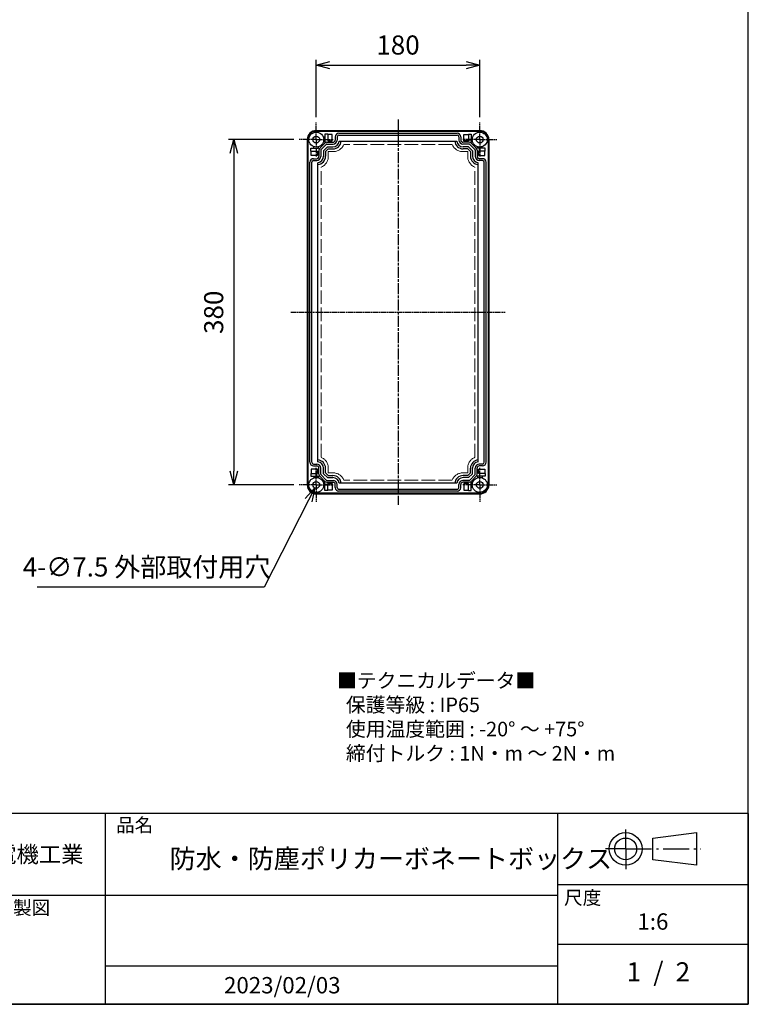
# Model space of a CAD drawing. Units: millimetres. Extents: x 0 to 4846, y 0 to 1680.
# Drawn here: x 1616 to 2418, y 0 to 1083 of the extents above; entities that cross this region are included whole.
import ezdxf
from ezdxf.enums import TextEntityAlignment as Align

# ---------------------------------------------------------------- set-up
doc = ezdxf.new("R2010")
doc.units = ezdxf.units.MM
for name, pattern in [('AM_ISO02W050x2', [3.75, 3, -0.75]), ('AM_ISO08W050', [18, 12, -1.5, 3, -1.5]), ('AM_ISO08W050x2', [9, 6, -0.75, 1.5, -0.75]), ('gen7a', [6.875, 4.75, -0.875, 0.375, -0.875])]:
    doc.linetypes.add(name, pattern=pattern)
doc.layers.add('7A', color=4, linetype='gen7a')
doc.layers.add('RAHM2', color=1, linetype='Continuous')
for name, color, linetype, lineweight in [('AM_5', 3, 'Continuous', 25), ('AM_7', 4, 'AM_ISO08W050', 25), ('AM_8', 1, 'Continuous', 25), ('ﾎﾞﾃﾞｨｰ', 2, 'Continuous', 25), ('ﾎﾞﾃﾞｨｰ0', 2, 'AM_ISO02W050x2', 13)]:
    doc.layers.add(name, color=color, linetype=linetype, lineweight=lineweight)
doc.styles.get("Standard").update_dxf_attribs({"font": 'ISOCP.SHX', "bigfont": 'EXTFONT.SHX'})
doc.styles.add('takachi1', font='MS PGothic.ttf', dxfattribs={"height": 2.5})
doc.dimstyles.new('AM_ISO$0', dxfattribs={"dimtxt": 3.5, "dimasz": 2.5, "dimexe": 1, "dimexo": 1, "dimgap": 1.5, "dimtad": 1, "dimdsep": 46, "dimtxsty": 'Standard', "dimblk": 'OPEN30', "dimcen": 0, "dimclrd": 3, "dimclre": 3, "dimclrt": 2, "dimadec": 0, "dimazin": 2, "dimtp": 0.1, "dimtm": 0.1, "dimtfac": 0.71, "dimtmove": 0, "dimatfit": 3, "dimldrblk": 'OPEN30', "dimfxl": 1, "dimlwd": -1, "dimlwe": -1, "dimarcsym": 0})
doc.dimstyles.new('AM_ISO$3', dxfattribs={"dimtxt": 3.5, "dimasz": 2.5, "dimexe": 1, "dimexo": 1, "dimgap": 1.5, "dimtad": 1, "dimtoh": 1, "dimdsep": 46, "dimtxsty": 'Standard', "dimblk": 'OPEN30', "dimcen": 0, "dimclrd": 3, "dimclre": 3, "dimclrt": 2, "dimadec": 0, "dimazin": 2, "dimtp": 0.1, "dimtm": 0.1, "dimtfac": 0.71, "dimtofl": 0, "dimtmove": 0, "dimatfit": 0, "dimldrblk": 'OPEN30', "dimfxl": 1, "dimlwd": -1, "dimlwe": -1, "dimarcsym": 0})

# ---------------------------------------------------------------- blocks, each defined once
blk = doc.blocks.new('TK-A3')
blk.add_lwpolyline([(0, 0), (403, 0), (403, 280), (0, 280)], close=True)
blk = doc.blocks.new('A$C0FAF06CF')
at = {"layer": 'AM_8'}
h = blk.add_hatch(color=1, dxfattribs=at)
edge = h.paths.add_edge_path()
edge.add_line((-8.01, -2.41), (8.01, -2.41))
edge.add_arc((8.01, -1.77), 0.638, 270, 360)
edge.add_line((8.65, -1.77), (8.65, 1.77))
edge.add_arc((8.01, 1.77), 0.638, 0, 90)
edge.add_line((8.01, 2.41), (-8.01, 2.41))
edge.add_arc((-8.01, 1.77), 0.638, 90, 180)
edge.add_line((-8.65, 1.77), (-8.65, -1.77))
edge.add_arc((-8.01, -1.77), 0.638, 180, 270)
edge = h.paths.add_edge_path(flags=16)
edge.add_line((-7.47, 2.09), (7.47, 2.09))
edge.add_arc((7.47, 1.55), 0.542, 0, 90, ccw=False)
edge.add_line((8.01, 1.55), (8.01, -1.55))
edge.add_arc((7.47, -1.55), 0.542, 270, 360, ccw=False)
edge.add_line((7.47, -2.09), (-7.47, -2.09))
edge.add_arc((-7.47, -1.55), 0.542, 180, 270, ccw=False)
edge.add_line((-8.01, -1.55), (-8.01, 1.55))
edge.add_arc((-7.47, 1.55), 0.542, 90, 180, ccw=False)
for points in [[(-5.45, 0.59), (-5.45, 1.04), (-7.53, 1.04), (-7.53, 0.59), (-6.76, 0.59), (-6.76, -1.22), (-6.23, -1.22), (-6.23, 0.59)], [(-3.15, 1.04), (-3.15, -1.22), (-2.67, -1.22), (-2.67, -0.62), (-2.19, -0.1), (-1.52, -1.22), (-0.96, -1.22), (-1.85, 0.27), (-1.14, 1.04), (-1.79, 1.04), (-2.67, 0.09), (-2.67, 1.04)], [(4.3, 1.04), (4.3, -1.22), (4.78, -1.22), (4.78, -0.32), (5.83, -0.32), (5.83, -1.22), (6.3, -1.22), (6.3, 1.04), (5.83, 1.04), (5.83, 0.13), (4.78, 0.13), (4.78, 1.04)], [(7.28, -1.22), (7.28, 1.04), (6.81, 1.04), (6.81, -1.22)]]:
    blk.add_hatch(color=1, dxfattribs=at).paths.add_polyline_path(points)
h = blk.add_hatch(color=1, dxfattribs=at)
h.paths.add_polyline_path([(-5.26, -1.22), (-5.08, -0.73), (-4.16, -0.73), (-3.98, -1.22), (-3.42, -1.22), (-4.25, 1.04), (-4.99, 1.04), (-5.82, -1.22)])
h.paths.add_polyline_path([(-4.33, -0.27), (-4.91, -0.27), (-4.62, 0.52)], flags=16)
h = blk.add_hatch(color=1, dxfattribs=at)
h.paths.add_polyline_path([(-0.2, -1.22), (-0.02, -0.73), (0.91, -0.73), (1.09, -1.22), (1.65, -1.22), (0.82, 1.04), (0.07, 1.04), (-0.76, -1.22)])
h.paths.add_polyline_path([(0.74, -0.27), (0.16, -0.27), (0.45, 0.52)], flags=16)
h = blk.add_hatch(color=1, dxfattribs=at)
edge = h.paths.add_edge_path()
edge.add_ellipse((2.88, -0.09), major_axis=(0, 0.727), ratio=0.867347, start_angle=304.651, end_angle=609.4109)
edge.add_line((3.47, -0.35), (3.94, -0.55))
edge.add_arc((2.88, -0.09), 1.16, 38.5505, 336.582, ccw=False)
edge.add_line((3.78, 0.63), (3.4, 0.32))
blk = doc.blocks.new('TK-仕様書NEW')
for p, q in [((0, 35), (-193, 35)), ((-193, 35), (-193, 0)), ((-118, 35), (-118, 0)), ((-35, 35), (-35, 0)), ((0, 35), (0, 0)), ((-17.5, 30.5), (-9.5, 31.5)), ((-9.5, 31.5), (-9.5, 25.5)), ((-17.5, 26.5), (-17.5, 30.5)), ((-9.5, 25.5), (-17.5, 26.5)), ((-35, 22), (0, 22)), ((-193, 20), (-35, 20)), ((-168, 20), (-168, 0)), ((-143, 20), (-143, 0)), ((-35, 11), (0, 11)), ((-35, 7), (-118, 7)), ((0, 0), (-193, 0))]:
    blk.add_line(p, q)
for radius in [3, 2]:
    blk.add_circle((-22.5, 28.5), radius)
at = {"layer": '7A'}
for q in [(-22.5, 32.07), (-26.22, 28.5), (-22.5, 24.79), (-8.72, 28.5)]:
    blk.add_line((-22.5, 28.5), q, dxfattribs=at)
at = {"xscale": 0.96, "yscale": 0.96, "zscale": 0.96}
blk.add_blockref('A$C0FAF06CF', (-180, 27.5), dxfattribs=at)
at = {"insert": (-167, 27.5), "char_height": 3, "width": 42.8844, "attachment_point": 4}
blk.add_mtext('\\fＭＳ ゴシック|b0|i0|c128|p49;株式会社タカチ電機工業', dxfattribs=at)
for tag, p in [('品名', (-106.16, 24.95)), ('型番', (-106.14, 11.54))]:
    blk.add_attdef(tag, p, '', height=3.5)
for tag, height, p in [('GEN-TITLE-SCA', 3, (-17.5, 14.79)), ('承認', 3.5, (-180.72, 7.73)), ('検図', 3.5, (-155.5, 7.73)), ('製図', 3.5, (-130.5, 7.73)), ('ページNO.', 3.5, (-21, 5.5)), ('総ページ数', 3.5, (-12, 5.5))]:
    blk.add_attdef(tag, text='', height=height).set_placement(p, align=Align.MIDDLE)
blk.add_attdef('GEN-TITLE-DAT', text='', height=3).set_placement((-85.5, 3.5), align=Align.MIDDLE_CENTER)
at = {"layer": 'RAHM2', "char_height": 2.5}
for s, insert, width, attachment_point in [('品名', (-116, 32.55), 90, 4), ('尺度', (-33.8, 20.8), 20, 1), ('承認', (-180.43, 18.8), 17, 2), ('検図', (-155.17, 18.93), 17, 2), ('製図', (-131.5, 18.96), 17, 2)]:
    blk.add_mtext(s, dxfattribs=dict(at, insert=insert, width=width, attachment_point=attachment_point))
at = {"layer": 'RAHM2', "color": 0, "insert": (-16.5, 5.5), "char_height": 3.5, "width": 4.4699, "attachment_point": 5}
blk.add_mtext('/', dxfattribs=at)
blk = doc.blocks.new('_Open30')
at = {"color": 0, "linetype": 'ByBlock', "lineweight": -2}
for p, q in [((-1, 0.268), (0, 0)), ((0, 0), (-1, -0.268)), ((0, 0), (-1, 0))]:
    blk.add_line(p, q, dxfattribs=at)
blk = doc.blocks.new('*D30')
at = {"layer": 'AM_5', "color": 3, "transparency": 16777216}
for p, q in [((1933.9, 554.8), (1885.1, 459)), ((1885.1, 459), (1635, 459))]:
    blk.add_line(p, q, dxfattribs=at)
at = {"layer": 'Defpoints', "color": 0, "transparency": 16777216}
for p in [(1944.1, 574.9), (1940.7, 568.2)]:
    blk.add_point(p, dxfattribs=at)
at = {"layer": 'AM_5', "color": 3, "transparency": 16777216, "xscale": 15, "yscale": 15, "zscale": 15, "rotation": 63.03358560199185}
blk.add_blockref('_Open30', (1940.7, 568.2), dxfattribs=at)
at = {"layer": 'AM_5', "color": 2, "transparency": 16777216, "insert": (1755.6, 478.5), "char_height": 21, "attachment_point": 5}
blk.add_mtext('4-∅7.5 外部取付用穴', dxfattribs=at)
blk = doc.blocks.new('*D31')
at = {"layer": 'AM_5', "color": 3, "transparency": 16777216}
for p, q in [((1942.4, 976.2), (1942.4, 1039.4)), ((1957.4, 1033.4), (2107.4, 1033.4)), ((2122.4, 976.2), (2122.4, 1039.4))]:
    blk.add_line(p, q, dxfattribs=at)
at = {"layer": 'Defpoints', "color": 0, "transparency": 16777216}
for p in [(2122.4, 1033.4), (1942.4, 970.2), (2122.4, 970.2)]:
    blk.add_point(p, dxfattribs=at)
at = {"layer": 'AM_5', "color": 3, "transparency": 16777216, "xscale": 15, "yscale": 15, "zscale": 15, "rotation": 180}
blk.add_blockref('_Open30', (1942.4, 1033.4), dxfattribs=at)
at = {"layer": 'AM_5', "color": 3, "transparency": 16777216, "xscale": 15, "yscale": 15, "zscale": 15}
blk.add_blockref('_Open30', (2122.4, 1033.4), dxfattribs=at)
at = {"layer": 'AM_5', "color": 2, "transparency": 16777216, "insert": (2032.4, 1052.9), "char_height": 21, "attachment_point": 5}
blk.add_mtext('180', dxfattribs=at)
blk = doc.blocks.new('*D32')
at = {"layer": 'AM_5', "color": 3, "transparency": 16777216}
for p, q in [((1917.7, 951.5), (1845.7, 951.5)), ((1851.7, 936.5), (1851.7, 586.5)), ((1917.7, 571.5), (1845.7, 571.5))]:
    blk.add_line(p, q, dxfattribs=at)
at = {"layer": 'Defpoints', "color": 0, "transparency": 16777216}
for p in [(1923.7, 951.5), (1851.7, 571.5), (1923.7, 571.5)]:
    blk.add_point(p, dxfattribs=at)
at = {"layer": 'AM_5', "color": 3, "transparency": 16777216, "xscale": 15, "yscale": 15, "zscale": 15}
for p, rotation in [((1851.7, 951.5), 90), ((1851.7, 571.5), 270)]:
    blk.add_blockref('_Open30', p, dxfattribs=dict(at, rotation=rotation))
at = {"layer": 'AM_5', "color": 2, "transparency": 16777216, "insert": (1832.2, 761.5), "char_height": 21, "attachment_point": 5, "rotation": 90}
blk.add_mtext('380', dxfattribs=at)

msp = doc.modelspace()

# ---------------------------------------------------------------- linework, layer by layer
at = {"layer": 'AM_7', "linetype": 'AM_ISO08W050x2'}
for p, q in [((1942.384, 951.542), (1942.384, 970.217)), ((2122.384, 951.542), (2122.384, 970.217)), ((1942.384, 951.542), (1923.709, 951.542)), ((1942.384, 951.542), (1942.384, 932.867)), ((1942.384, 951.542), (1961.059, 951.542)), ((2122.384, 951.542), (2103.709, 951.542)), ((2122.384, 951.542), (2141.059, 951.542)), ((2122.384, 951.542), (2122.384, 932.867)), ((1942.384, 571.542), (1942.384, 590.217)), ((2122.384, 571.542), (2122.384, 590.217)), ((1942.384, 571.542), (1923.709, 571.542)), ((1942.384, 571.542), (1942.384, 552.867)), ((1942.384, 571.542), (1961.059, 571.542)), ((2122.384, 571.542), (2103.709, 571.542)), ((2122.384, 571.542), (2141.059, 571.542)), ((2122.384, 571.542), (2122.384, 552.867))]:
    msp.add_line(p, q, dxfattribs=at)
at = {"layer": 'AM_7'}
msp.add_line((2032.384, 973.542), (2032.384, 549.542), dxfattribs=at)
at = {"layer": 'AM_7', "ltscale": 0.5}
msp.add_line((1914.384, 761.542), (2150.384, 761.542), dxfattribs=at)
at = {"layer": 'ﾎﾞﾃﾞｨｰ'}
for p, q in [((1942.384, 961.542), (2122.384, 961.542)), ((1942.384, 960.792), (2122.384, 960.792)), ((1951.854, 954.167), (1950.208, 954.167)), ((1951.854, 957.645), (1951.854, 948.917)), ((1954.954, 957.645), (1951.854, 957.645)), ((1954.954, 957.645), (1954.954, 950.042)), ((1959.884, 957.242), (1954.954, 957.242)), ((1959.884, 950.042), (1959.884, 957.242)), ((1963.384, 954.542), (1963.384, 951.042)), ((1965.384, 954.542), (1965.384, 951.042)), ((1967.384, 958.542), (2097.384, 958.542)), ((1967.384, 956.542), (2097.384, 956.542)), ((2099.384, 954.542), (2099.384, 951.042)), ((2101.384, 954.542), (2101.384, 951.042)), ((2104.884, 957.242), (2109.814, 957.242)), ((2104.884, 950.042), (2104.884, 957.242)), ((2109.814, 957.645), (2112.914, 957.645)), ((2109.814, 957.645), (2109.814, 950.042)), ((2112.914, 957.645), (2112.914, 948.917)), ((2112.914, 954.167), (2114.56, 954.167)), ((1932.384, 951.542), (1932.384, 571.542)), ((1933.134, 951.542), (1933.134, 571.542)), ((1939.759, 942.072), (1939.759, 943.718)), ((1945.009, 942.072), (1945.009, 943.718)), ((1946.263, 941.986), (1951.94, 947.664)), ((1947.677, 940.572), (1953.355, 946.249)), ((1951.854, 948.917), (1950.208, 948.917)), ((1950.464, 939.272), (1954.655, 943.462)), ((1954.954, 951.186), (1951.854, 951.186)), ((1954.062, 948.542), (1960.884, 948.542)), ((1954.062, 946.542), (1960.884, 946.542)), ((1954.655, 943.462), (1960.744, 943.462)), ((1954.954, 950.042), (1959.884, 950.042)), ((1967.783, 949.702), (2096.985, 949.702)), ((2110.706, 948.542), (2103.884, 948.542)), ((2110.706, 946.542), (2103.884, 946.542)), ((2110.113, 943.462), (2104.024, 943.462)), ((2109.814, 950.042), (2104.884, 950.042)), ((2109.814, 951.186), (2112.914, 951.186)), ((2114.304, 939.272), (2110.113, 943.462)), ((2117.091, 940.572), (2111.413, 946.249)), ((2118.505, 941.986), (2112.828, 947.664)), ((2112.914, 948.917), (2114.56, 948.917)), ((2119.759, 942.072), (2119.759, 943.718)), ((2125.009, 942.072), (2125.009, 943.718)), ((2131.634, 951.542), (2131.634, 571.542)), ((2132.384, 951.542), (2132.384, 571.542)), ((1936.281, 942.072), (1945.009, 942.072)), ((1936.281, 938.972), (1936.281, 942.072)), ((1936.281, 938.972), (1943.884, 938.972)), ((1936.684, 934.042), (1936.684, 938.972)), ((1943.884, 934.042), (1936.684, 934.042)), ((1942.74, 938.972), (1942.74, 942.072)), ((1943.884, 938.972), (1943.884, 934.042)), ((1945.384, 939.865), (1945.384, 933.042)), ((1947.384, 939.865), (1947.384, 933.042)), ((1950.464, 939.272), (1950.464, 933.182)), ((1952.594, 938.389), (1955.537, 941.332)), ((1952.594, 938.389), (1952.594, 933.182)), ((1955.537, 941.332), (1960.744, 941.332)), ((2109.231, 941.332), (2104.024, 941.332)), ((2112.174, 938.389), (2109.231, 941.332)), ((2112.174, 938.389), (2112.174, 933.182)), ((2114.304, 939.272), (2114.304, 933.182)), ((2117.384, 939.865), (2117.384, 933.042)), ((2119.384, 939.865), (2119.384, 933.042)), ((2128.487, 942.072), (2119.759, 942.072)), ((2128.487, 938.972), (2120.884, 938.972)), ((2120.884, 938.972), (2120.884, 934.042)), ((2120.884, 934.042), (2128.084, 934.042)), ((2122.028, 938.972), (2122.028, 942.072)), ((2128.084, 934.042), (2128.084, 938.972)), ((2128.487, 938.972), (2128.487, 942.072)), ((1935.384, 596.542), (1935.384, 926.542)), ((1937.384, 596.542), (1937.384, 926.542)), ((1939.384, 930.542), (1942.884, 930.542)), ((1939.384, 928.542), (1942.884, 928.542)), ((1944.224, 596.941), (1944.224, 926.143)), ((2120.544, 596.941), (2120.544, 926.143)), ((2125.384, 930.542), (2121.884, 930.542)), ((2125.384, 928.542), (2121.884, 928.542)), ((2127.384, 596.542), (2127.384, 926.542)), ((2129.384, 596.542), (2129.384, 926.542)), ((1936.684, 589.042), (1936.684, 584.112)), ((1943.884, 589.042), (1936.684, 589.042)), ((1939.384, 594.542), (1942.884, 594.542)), ((1939.384, 592.542), (1942.884, 592.542)), ((1943.884, 584.112), (1943.884, 589.042)), ((1945.384, 583.22), (1945.384, 590.042)), ((1947.384, 583.22), (1947.384, 590.042)), ((1950.464, 583.813), (1950.464, 589.902)), ((1952.594, 584.695), (1952.594, 589.902)), ((2112.174, 584.695), (2112.174, 589.902)), ((2114.304, 583.813), (2114.304, 589.902)), ((2117.384, 583.22), (2117.384, 590.042)), ((2119.384, 583.22), (2119.384, 590.042)), ((2120.884, 589.042), (2128.084, 589.042)), ((2120.884, 584.112), (2120.884, 589.042)), ((2125.384, 594.542), (2121.884, 594.542)), ((2125.384, 592.542), (2121.884, 592.542)), ((2128.084, 589.042), (2128.084, 584.112)), ((1936.281, 584.112), (1943.884, 584.112)), ((1936.281, 584.112), (1936.281, 581.012)), ((1936.281, 581.012), (1945.009, 581.012)), ((1939.759, 581.012), (1939.759, 579.366)), ((1942.74, 584.112), (1942.74, 581.012)), ((1945.009, 581.012), (1945.009, 579.366)), ((1946.263, 581.099), (1951.94, 575.421)), ((1947.677, 582.513), (1953.355, 576.835)), ((1950.464, 583.813), (1954.655, 579.622)), ((1952.594, 584.695), (1955.537, 581.752)), ((1954.062, 576.542), (1960.884, 576.542)), ((1954.062, 574.542), (1960.884, 574.542)), ((1954.655, 579.622), (1960.744, 579.622)), ((1955.537, 581.752), (1960.744, 581.752)), ((2110.706, 576.542), (2103.884, 576.542)), ((2110.706, 574.542), (2103.884, 574.542)), ((2109.231, 581.752), (2104.024, 581.752)), ((2110.113, 579.622), (2104.024, 579.622)), ((2112.174, 584.695), (2109.231, 581.752)), ((2114.304, 583.813), (2110.113, 579.622)), ((2117.091, 582.513), (2111.413, 576.835)), ((2118.505, 581.099), (2112.828, 575.421)), ((2128.487, 581.012), (2119.759, 581.012)), ((2119.759, 581.012), (2119.759, 579.366)), ((2128.487, 584.112), (2120.884, 584.112)), ((2122.028, 584.112), (2122.028, 581.012)), ((2125.009, 581.012), (2125.009, 579.366)), ((2128.487, 584.112), (2128.487, 581.012)), ((1951.854, 574.167), (1950.208, 574.167)), ((1951.854, 568.917), (1950.208, 568.917)), ((1951.854, 565.439), (1951.854, 574.167)), ((1954.954, 571.898), (1951.854, 571.898)), ((1954.954, 565.439), (1951.854, 565.439)), ((1954.954, 565.439), (1954.954, 573.042)), ((1954.954, 573.042), (1959.884, 573.042)), ((1959.884, 565.842), (1954.954, 565.842)), ((1959.884, 573.042), (1959.884, 565.842)), ((1963.384, 568.542), (1963.384, 572.042)), ((1965.384, 568.542), (1965.384, 572.042)), ((2097.384, 566.542), (1967.384, 566.542)), ((2097.384, 564.542), (1967.384, 564.542)), ((2096.985, 573.382), (1967.783, 573.382)), ((2099.384, 568.542), (2099.384, 572.042)), ((2101.384, 568.542), (2101.384, 572.042)), ((2104.884, 573.042), (2104.884, 565.842)), ((2109.814, 573.042), (2104.884, 573.042)), ((2104.884, 565.842), (2109.814, 565.842)), ((2109.814, 565.439), (2109.814, 573.042)), ((2109.814, 571.898), (2112.914, 571.898)), ((2109.814, 565.439), (2112.914, 565.439)), ((2112.914, 565.439), (2112.914, 574.167)), ((2112.914, 574.167), (2114.56, 574.167)), ((2112.914, 568.917), (2114.56, 568.917)), ((2122.384, 562.292), (1942.384, 562.292)), ((2122.384, 561.542), (1942.384, 561.542))]:
    msp.add_line(p, q, dxfattribs=at)
for centre, radius in [((1942.384, 951.542), 8.253), ((1942.384, 951.542), 3.75), ((2122.384, 951.542), 8.253), ((2122.384, 951.542), 3.75), ((1942.384, 571.542), 8.253), ((1942.384, 571.542), 3.75), ((2122.384, 571.542), 8.253), ((2122.384, 571.542), 3.75)]:
    msp.add_circle(centre, radius, dxfattribs=at)
for centre, radius, start, end in [((1942.384, 951.542), 10, 90, 180), ((1942.384, 951.542), 9.25, 90, 180), ((1967.384, 954.542), 4, 90, 180), ((1967.384, 954.542), 2, 90, 180), ((2097.384, 954.542), 4, 0, 90), ((2097.384, 954.542), 2, 0, 90), ((2122.384, 951.542), 10, 0, 90), ((2122.384, 951.542), 9.25, 0, 90), ((1954.062, 945.542), 3, 90, 135), ((1954.062, 945.542), 1, 90, 135), ((1960.744, 950.552), 9.22, 270, 354.71034), ((1960.744, 950.552), 7.09, 270, 353.11441), ((1960.884, 951.042), 4.5, 270, 0), ((1960.884, 951.042), 2.5, 270, 0), ((2104.024, 950.552), 9.22, 185.28966, 270), ((2104.024, 950.552), 7.09, 186.88559, 270), ((2103.884, 951.042), 4.5, 180, 270), ((2103.884, 951.042), 2.5, 180, 270), ((2110.706, 945.542), 3, 45, 90), ((2110.706, 945.542), 1, 45, 90), ((1942.884, 933.042), 2.5, 270, 0), ((1942.884, 933.042), 4.5, 270, 0), ((1943.374, 933.182), 9.22, 275.28966, 0), ((1943.374, 933.182), 7.09, 276.88559, 0), ((1948.384, 939.865), 3, 135, 180), ((1948.384, 939.865), 1, 135, 180), ((2121.394, 933.182), 9.22, 180, 264.71034), ((2121.394, 933.182), 7.09, 180, 263.11441), ((2116.384, 939.865), 1, 0, 45), ((2121.884, 933.042), 4.5, 180, 270), ((2116.384, 939.865), 3, 0, 45), ((2121.884, 933.042), 2.5, 180, 270), ((1939.384, 926.542), 4, 90, 180), ((1939.384, 926.542), 2, 90, 180), ((2125.384, 926.542), 4, 0, 90), ((2125.384, 926.542), 2, 0, 90), ((1939.384, 596.542), 4, 180, 270), ((1939.384, 596.542), 2, 180, 270), ((1943.374, 589.902), 9.22, 0, 84.71034), ((1943.374, 589.902), 7.09, 0, 83.11441), ((2121.394, 589.902), 9.22, 95.28966, 180), ((2121.394, 589.902), 7.09, 96.88559, 180), ((2125.384, 596.542), 2, 270, 0), ((2125.384, 596.542), 4, 270, 0), ((1942.884, 590.042), 4.5, 0, 90), ((1942.884, 590.042), 2.5, 0, 90), ((2121.884, 590.042), 4.5, 90, 180), ((2121.884, 590.042), 2.5, 90, 180), ((1948.384, 583.22), 3, 180, 225), ((1948.384, 583.22), 1, 180, 225), ((1954.062, 577.542), 3, 225, 270), ((1954.062, 577.542), 1, 225, 270), ((1960.744, 572.532), 9.22, 5.28966, 90), ((1960.744, 572.532), 7.09, 6.88559, 90), ((1960.884, 572.042), 4.5, 0, 90), ((1960.884, 572.042), 2.5, 0, 90), ((2104.024, 572.532), 9.22, 90, 174.71034), ((2104.024, 572.532), 7.09, 90, 173.11441), ((2103.884, 572.042), 4.5, 90, 180), ((2103.884, 572.042), 2.5, 90, 180), ((2110.706, 577.542), 1, 270, 315), ((2110.706, 577.542), 3, 270, 315), ((2116.384, 583.22), 1, 315, 0), ((2116.384, 583.22), 3, 315, 0), ((1942.384, 571.542), 10, 180, 270), ((1942.384, 571.542), 9.25, 180, 270), ((1967.384, 568.542), 4, 180, 270), ((1967.384, 568.542), 2, 180, 270), ((2097.384, 568.542), 2, 270, 0), ((2097.384, 568.542), 4, 270, 0), ((2122.384, 571.542), 10, 270, 0), ((2122.384, 571.542), 9.25, 270, 0)]:
    msp.add_arc(centre, radius, start, end, dxfattribs=at)
at = {"layer": 'ﾎﾞﾃﾞｨｰ0', "ltscale": 5}
for p, q in [((2092.025, 946.252), (1972.743, 946.252)), ((1960.884, 938.252), (1955.674, 938.252)), ((1955.674, 938.252), (1955.674, 933.042)), ((2103.884, 938.252), (2109.094, 938.252)), ((2109.094, 938.252), (2109.094, 933.042)), ((1947.674, 601.901), (1947.674, 921.183)), ((2117.094, 601.901), (2117.094, 921.183)), ((1955.674, 584.832), (1955.674, 590.042)), ((2109.094, 584.832), (2109.094, 590.042)), ((1960.884, 584.832), (1955.674, 584.832)), ((2092.025, 576.832), (1972.743, 576.832)), ((2103.884, 584.832), (2109.094, 584.832))]:
    msp.add_line(p, q, dxfattribs=at)
for centre, start, end in [((1960.884, 951.042), 270, 338.005886), ((2103.884, 951.042), 201.994114, 270), ((1942.884, 933.042), 291.994114, 360), ((2121.884, 933.042), 180, 248.005886), ((1942.884, 590.042), 360, 68.005886), ((2121.884, 590.042), 111.994114, 180), ((1960.884, 572.042), 21.994114, 90), ((2103.884, 572.042), 90, 158.005886)]:
    msp.add_arc(centre, 12.79, start, end, dxfattribs=at)

# ---------------------------------------------------------------- block references
at = {"lineweight": 0, "xscale": 6, "yscale": 6, "zscale": 6}
msp.add_blockref('TK-A3', (0, 0), dxfattribs=at)
msp.add_blockref('TK-仕様書NEW', (2418, 0), dxfattribs=at).add_auto_attribs({'GEN-TITLE-DAT': '2023/02/03', '品名': '防水・防塵ポリカーボネートボックス', 'GEN-TITLE-SCA': '1:6', 'ページNO.': '1', '総ページ数': '2'})

# ---------------------------------------------------------------- texts
at = {"insert": (1965.215, 364.223), "char_height": 20, "attachment_point": 1, "style": 'takachi1'}
msp.add_mtext_dynamic_manual_height_columns('{\\Fisocp,extfont|c128;\\H0.8x;\\C2;■テクニカルデータ■\\P  保護等級 : IP65\\P  使用温度範囲 : -20° ～ +75°\\P  締付トルク : 1N・m ～ 2N・m \\P\\H1.25x;  }', width=360.15664, gutter_width=12.5, heights=[0], dxfattribs=at)

# ---------------------------------------------------------------- dimensions: what is measured, and where the dimension line sits
at = {"layer": 'AM_5'}
dim = msp.add_linear_dim(base=(2122.384, 1033.396), p1=(1942.384, 970.217), p2=(2122.384, 970.217), dimstyle='AM_ISO$0', override={"dimscale": 6}, dxfattribs=at)
dim.commit()
dim.dimension.update_dxf_attribs({"geometry": '*D31', "text_midpoint": (2032.384, 1052.896)})
dim = msp.add_linear_dim(base=(1851.709, 571.542), p1=(1923.709, 951.542), p2=(1923.709, 571.542), angle=90, dimstyle='AM_ISO$0', override={"dimscale": 6}, dxfattribs=at)
dim.commit()
dim.dimension.update_dxf_attribs({"geometry": '*D32', "text_midpoint": (1832.209, 761.542)})
dim = msp.add_diameter_dim_2p(p1=(1944.084, 574.885), p2=(1940.683, 568.2), text='4-<> 外部取付用穴', dimstyle='AM_ISO$3', override={"dimscale": 6}, dxfattribs=at)
dim.commit()
dim.dimension.update_dxf_attribs({"geometry": '*D30', "text_midpoint": (1755.556, 459.013), "dimtype": 163})

doc.saveas('drawing.dxf')
